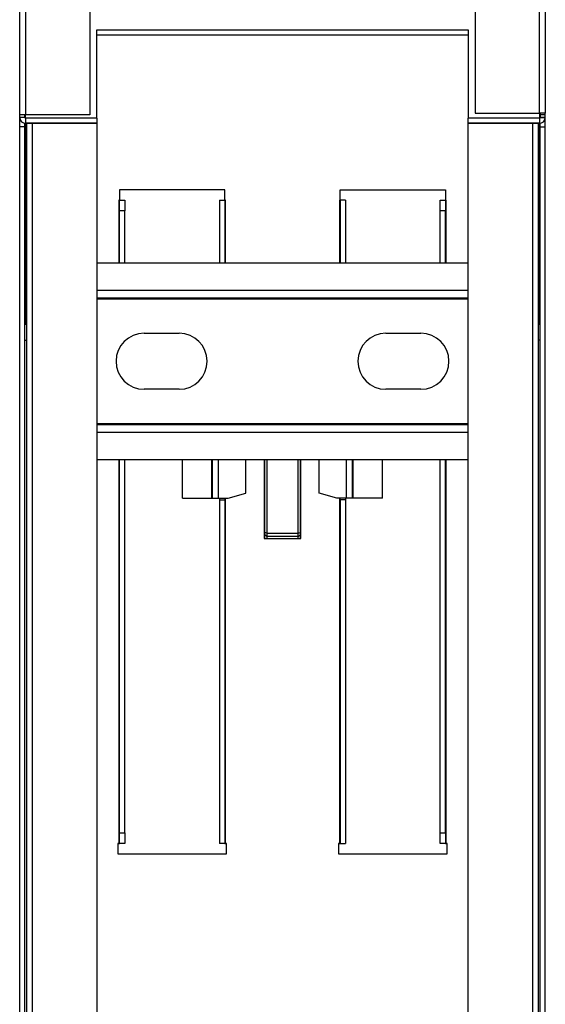
# Model space of a CAD drawing. Units: millimetres. Extents: x -1864 to 6840, y 2100 to 8255.
# Drawn here: x 332 to 482, y 7045 to 7326 of the extents above; entities that cross this region are included whole.
import ezdxf

# ---------------------------------------------------------------- set-up
doc = ezdxf.new("R2010")
doc.units = ezdxf.units.MM
doc.header["$LTSCALE"] = 10
doc.linetypes.add('SLD-Solid', pattern=[0])

msp = doc.modelspace()

# ---------------------------------------------------------------- linework, layer by layer
at = {"color": 7, "linetype": 'SLD-Solid', "lineweight": 25}
for p, q in [((332.13, 7298.38), (332.13, 7348.41)), ((333.83, 7348.41), (333.83, 7298.38)), ((352.13, 7348.41), (352.13, 7298.38)), ((462.13, 7348.41), (462.13, 7298.82)), ((480.43, 7298.82), (480.43, 7348.41)), ((482.13, 7348.41), (482.13, 7298.82)), ((354.13, 7322.64), (460.13, 7322.64)), ((354.13, 7297.41), (354.13, 7322.64)), ((354.13, 7321.21), (460.13, 7321.21)), ((460.13, 7322.64), (460.13, 7297.41)), ((333.63, 7298.38), (332.13, 7298.38)), ((332.13, 7297.76), (332.13, 7298.38)), ((333.83, 7298.38), (333.63, 7298.38)), ((333.63, 7297.76), (333.63, 7298.38)), ((352.13, 7298.38), (333.83, 7298.38)), ((333.83, 7297.41), (333.83, 7298.38)), ((462.13, 7298.82), (480.43, 7298.82)), ((482.13, 7298.82), (480.43, 7298.82)), ((480.43, 7298.82), (480.43, 7297.41)), ((480.63, 7298.82), (480.63, 7298.52)), ((480.63, 7298.52), (482.13, 7298.52)), ((480.63, 7298.52), (480.63, 7297.76)), ((482.13, 7298.52), (482.13, 7298.82)), ((482.13, 7297.76), (482.13, 7298.52)), ((332.13, 7297.6), (332.13, 7297.76)), ((332.13, 7297.76), (333.63, 7297.76)), ((332.13, 7295.01), (332.13, 7297.6)), ((333.63, 7297.6), (332.13, 7297.6)), ((333.63, 7297.76), (333.63, 7297.6)), ((333.63, 7295.01), (333.63, 7295.99)), ((333.83, 7297.41), (333.83, 7295.98)), ((354.13, 7297.41), (333.83, 7297.41)), ((354.13, 7295.98), (333.83, 7295.98)), ((333.83, 7238.61), (333.83, 7295.98)), ((334.13, 6804.11), (334.13, 7295.98)), ((334.13, 7295.98), (335.63, 7295.98)), ((335.83, 6806.02), (335.83, 7295.98)), ((335.83, 7295.98), (354.13, 7295.98)), ((354.13, 7297.41), (354.13, 7295.98)), ((354.13, 7295.98), (354.13, 6824.32)), ((480.43, 7297.41), (460.13, 7297.41)), ((460.13, 7295.98), (460.13, 7297.41)), ((460.13, 7295.98), (478.43, 7295.98)), ((460.13, 6824.32), (460.13, 7295.98)), ((480.43, 7295.98), (460.13, 7295.98)), ((478.43, 7295.98), (478.43, 6806.02)), ((478.63, 7295.98), (480.13, 7295.98)), ((480.13, 7295.98), (480.13, 6804.11)), ((480.43, 7297.41), (480.43, 7295.98)), ((480.43, 7238.61), (480.43, 7295.98)), ((480.63, 7297.76), (482.13, 7297.76)), ((480.63, 7297.6), (480.63, 7297.76)), ((480.63, 7297.6), (482.13, 7297.6)), ((480.63, 7295.01), (480.63, 7295.99)), ((482.13, 7297.6), (482.13, 7297.76)), ((482.13, 7295.01), (482.13, 7297.6)), ((333.63, 7295.01), (332.13, 7295.01)), ((332.13, 6804.11), (332.13, 7295.01)), ((333.63, 6804.11), (333.63, 7295.01)), ((480.63, 7295.01), (482.13, 7295.01)), ((480.63, 6804.11), (480.63, 7295.01)), ((482.13, 6804.11), (482.13, 7295.01)), ((390.63, 7277.04), (360.63, 7277.04)), ((360.63, 7277.04), (360.63, 7274.04)), ((390.63, 7274.04), (390.63, 7277.04)), ((423.63, 7277.04), (453.63, 7277.04)), ((423.63, 7274.04), (423.63, 7277.04)), ((453.63, 7277.04), (453.63, 7274.04)), ((360.63, 7274.04), (360.43, 7274.04)), ((360.43, 7274.04), (360.43, 7256.11)), ((360.63, 7274.04), (362.13, 7274.04)), ((360.63, 7271.04), (360.63, 7274.04)), ((362.13, 7274.04), (362.13, 7271.04)), ((389.13, 7274.04), (390.63, 7274.04)), ((389.13, 7274.04), (389.13, 7256.11)), ((390.63, 7274.04), (390.63, 7256.11)), ((390.83, 7274.04), (390.63, 7274.04)), ((390.83, 7256.11), (390.83, 7274.04)), ((423.63, 7274.04), (423.43, 7274.04)), ((423.43, 7274.04), (423.43, 7256.11)), ((425.13, 7274.04), (423.63, 7274.04)), ((423.63, 7274.04), (423.63, 7256.11)), ((425.13, 7274.04), (425.13, 7256.11)), ((452.13, 7274.04), (453.63, 7274.04)), ((452.13, 7271.04), (452.13, 7274.04)), ((453.63, 7274.04), (453.63, 7271.04)), ((453.83, 7274.04), (453.63, 7274.04)), ((453.83, 7256.11), (453.83, 7274.04)), ((362.13, 7271.04), (360.63, 7271.04)), ((360.63, 7256.11), (360.63, 7271.04)), ((362.13, 7256.11), (362.13, 7271.04)), ((453.63, 7271.04), (452.13, 7271.04)), ((452.13, 7256.11), (452.13, 7271.04)), ((453.63, 7256.11), (453.63, 7271.04)), ((460.13, 7256.11), (354.13, 7256.11)), ((460.13, 7248.31), (354.13, 7248.31)), ((460.13, 7246.11), (354.13, 7246.11)), ((354.13, 7245.91), (460.13, 7245.91)), ((334.13, 7238.61), (333.63, 7238.61)), ((480.63, 7238.61), (480.13, 7238.61)), ((333.63, 7234.11), (334.13, 7234.11)), ((367.63, 7236.11), (377.63, 7236.11)), ((436.63, 7236.11), (446.63, 7236.11)), ((480.63, 7234.11), (480.13, 7234.11)), ((377.63, 7220.11), (367.63, 7220.11)), ((446.63, 7220.11), (436.63, 7220.11)), ((460.13, 7210.31), (354.13, 7210.31)), ((354.13, 7210.11), (460.13, 7210.11)), ((354.13, 7207.91), (460.13, 7207.91)), ((354.13, 7200.11), (460.13, 7200.11)), ((360.43, 7200.11), (360.43, 7090.61)), ((360.63, 7093.61), (360.63, 7200.11)), ((362.13, 7093.61), (362.13, 7200.11)), ((378.63, 7189.11), (378.63, 7200.11)), ((386.93, 7189.11), (386.93, 7200.11)), ((387.13, 7189.11), (387.13, 7200.11)), ((388.83, 7189.11), (388.83, 7200.11)), ((396.63, 7190.45), (396.63, 7200.11)), ((401.88, 7200.11), (401.88, 7177.61)), ((402.13, 7179.32), (402.13, 7200.11)), ((402.63, 7200.11), (402.63, 7179.11)), ((411.63, 7179.11), (411.63, 7200.11)), ((412.13, 7200.11), (412.13, 7179.32)), ((412.38, 7177.61), (412.38, 7200.11)), ((417.63, 7190.45), (417.63, 7200.11)), ((425.43, 7189.11), (425.43, 7200.11)), ((427.13, 7189.11), (427.13, 7200.11)), ((427.33, 7189.11), (427.33, 7200.11)), ((435.63, 7189.11), (435.63, 7200.11)), ((452.13, 7093.61), (452.13, 7200.11)), ((453.63, 7093.61), (453.63, 7200.11)), ((453.83, 7090.61), (453.83, 7200.11)), ((378.63, 7189.11), (386.93, 7189.11)), ((386.93, 7189.11), (387.13, 7189.11)), ((387.13, 7189.11), (388.83, 7189.11)), ((388.83, 7189.11), (391.63, 7189.11)), ((389.13, 7189.11), (389.13, 7188.61)), ((389.13, 7188.61), (389.13, 7090.61)), ((389.13, 7188.61), (390.63, 7188.61)), ((390.63, 7189.11), (390.63, 7188.61)), ((390.63, 7188.61), (390.63, 7090.61)), ((390.83, 7090.61), (390.83, 7189.11)), ((391.63, 7189.11), (396.63, 7190.45)), ((422.63, 7189.11), (417.63, 7190.45)), ((425.43, 7189.11), (422.63, 7189.11)), ((423.43, 7189.11), (423.43, 7090.61)), ((423.63, 7188.61), (423.63, 7189.11)), ((425.13, 7188.61), (423.63, 7188.61)), ((423.63, 7188.61), (423.63, 7090.61)), ((425.13, 7189.11), (425.13, 7188.61)), ((425.13, 7188.61), (425.13, 7090.61)), ((427.13, 7189.11), (425.43, 7189.11)), ((427.33, 7189.11), (427.13, 7189.11)), ((435.63, 7189.11), (427.33, 7189.11)), ((401.88, 7177.61), (412.38, 7177.61)), ((402.63, 7179.11), (402.13, 7179.32)), ((402.13, 7178.61), (402.13, 7179.32)), ((402.63, 7178.11), (402.13, 7178.61)), ((402.13, 7177.61), (402.13, 7178.61)), ((402.63, 7179.11), (402.63, 7178.11)), ((402.63, 7179.11), (411.63, 7179.11)), ((411.63, 7178.11), (402.63, 7178.11)), ((402.63, 7178.11), (402.63, 7177.61)), ((411.63, 7179.11), (412.13, 7179.32)), ((411.63, 7178.11), (411.63, 7179.11)), ((411.63, 7178.11), (412.13, 7178.61)), ((411.63, 7177.61), (411.63, 7178.11)), ((412.13, 7179.32), (412.13, 7178.61)), ((412.13, 7178.61), (412.13, 7177.61)), ((360.63, 7090.61), (360.63, 7093.61)), ((360.63, 7093.61), (362.13, 7093.61)), ((362.13, 7093.61), (362.13, 7090.61)), ((452.13, 7093.61), (453.63, 7093.61)), ((452.13, 7090.61), (452.13, 7093.61)), ((453.63, 7093.61), (453.63, 7090.61)), ((360.13, 7090.61), (360.13, 7087.61)), ((360.43, 7090.61), (360.13, 7090.61)), ((360.43, 7090.61), (360.63, 7090.61)), ((362.13, 7090.61), (360.63, 7090.61)), ((390.63, 7090.61), (389.13, 7090.61)), ((390.63, 7090.61), (390.83, 7090.61)), ((391.13, 7090.61), (390.83, 7090.61)), ((391.13, 7087.61), (391.13, 7090.61)), ((423.13, 7090.61), (423.13, 7087.61)), ((423.43, 7090.61), (423.13, 7090.61)), ((423.43, 7090.61), (423.63, 7090.61)), ((423.63, 7090.61), (425.13, 7090.61)), ((453.63, 7090.61), (452.13, 7090.61)), ((453.63, 7090.61), (453.83, 7090.61)), ((454.13, 7090.61), (453.83, 7090.61)), ((454.13, 7087.61), (454.13, 7090.61)), ((360.13, 7087.61), (391.13, 7087.61)), ((423.13, 7087.61), (454.13, 7087.61))]:
    msp.add_line(p, q, dxfattribs=at)
for centre, radius, start, end in [((333.79, 7297.64), 1.66, 181.3882, 271.3206), ((333.83, 7297.61), 0.196, 181.3941, 271.3236), ((480.47, 7297.64), 1.66, 268.6794, 358.6129), ((480.43, 7297.61), 0.196, 268.6764, 358.6059), ((367.63, 7228.11), 8, 90, 270), ((377.63, 7228.11), 8, 270, 90), ((436.63, 7228.11), 8, 90, 270), ((446.63, 7228.11), 8, 270, 90)]:
    msp.add_arc(centre, radius, start, end, dxfattribs=at)

doc.saveas('drawing.dxf')
